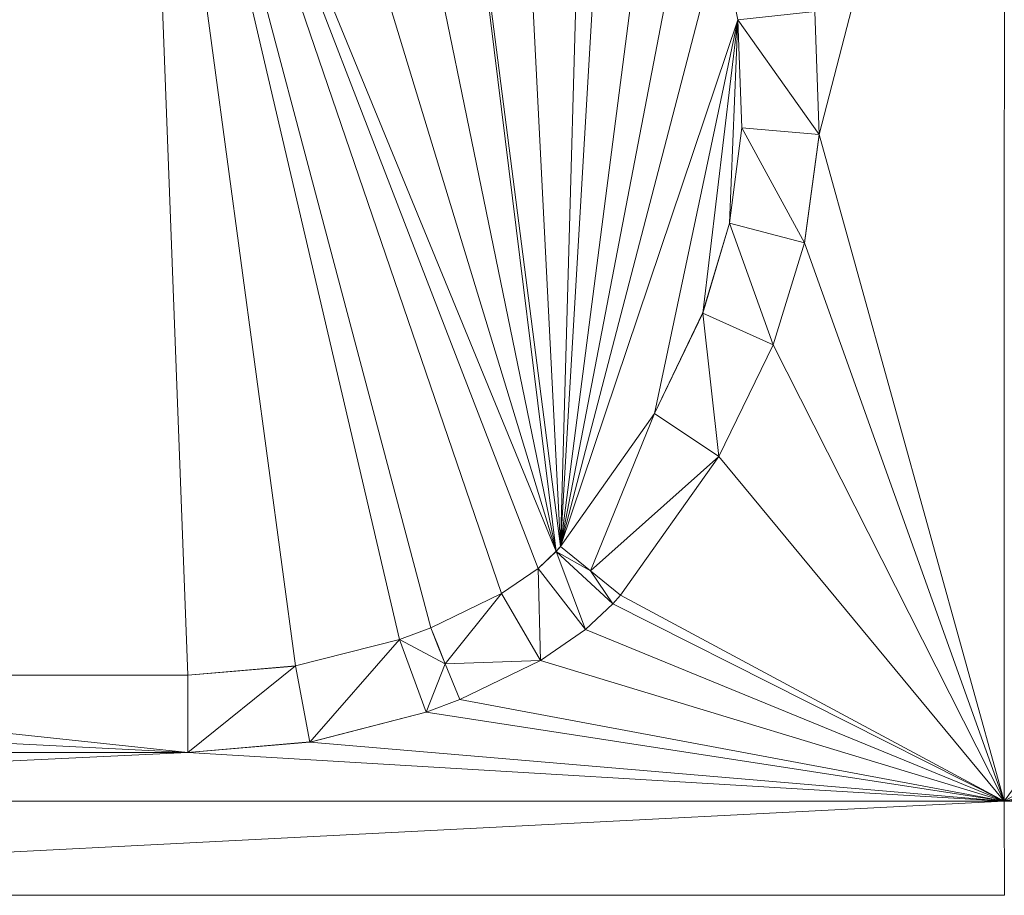
# Model space of a CAD drawing. Units: inches. Extents: x -1680.2 to -1608.2, y 1136.2 to 1184.2.
# Drawn here: x -1672.9 to -1672.8, y 1142.6 to 1142.7 of the extents above; entities that cross this region are included whole.
import ezdxf

# ---------------------------------------------------------------- set-up
doc = ezdxf.new("R2010")
doc.units = ezdxf.units.IN
doc.header["$MEASUREMENT"] = 0
doc.layers.add('Glass', color=132, linetype='Continuous', lineweight=13)
doc.layers.add('Hardware Dimension', color=30, linetype='Continuous', lineweight=0)

# ---------------------------------------------------------------- blocks, each defined once
blk = doc.blocks.new('MESH')
at = {"layer": 'Hardware Dimension', "extrusion": (-9.80363e-08, -3.795e-07, 1), "elevation": 3.175, "flags": 128}
blk.add_lwpolyline([(86.7363, 64.6987), (86.432, 63.5208)], dxfattribs=at)
at = {"layer": 'Hardware Dimension', "extrusion": (-2.11307e-12, -3.14722e-07, 1), "elevation": 3.175, "flags": 128}
blk.add_lwpolyline([(86.7363, 64.6987), (86.7362, 62.4261)], dxfattribs=at)
at = {"layer": 'Hardware Dimension', "extrusion": (8.44114e-08, -3.86927e-07, 1), "elevation": 3.175, "flags": 128}
blk.add_lwpolyline([(87.1212, 62.9342), (86.7363, 64.6987)], dxfattribs=at)
at = {"layer": 'Hardware Dimension', "extrusion": (4.06107e-08, -2.49543e-07, 1), "elevation": 3.175, "flags": 128}
blk.add_lwpolyline([(86.7363, 64.6987), (87.0392, 62.8372)], dxfattribs=at)
at = {"layer": 'Hardware Dimension', "extrusion": (5.72534e-08, 9.43643e-08, 1), "elevation": 3.175, "flags": 128}
blk.add_lwpolyline([(84.2051, 62.6331), (85.3256, 64.4798)], dxfattribs=at)
at = {"layer": 'Hardware Dimension', "flags": 128}
for points, elevation in [([(85.3256, 64.4798), (86.0001, 62.836)], 3.175), ([(86.0464, 64.2256), (86.0073, 62.8446)], 3.175), ([(86.2986, 63.7096), (86.2702, 63.8542)], 3.048), ([(86.0073, 62.8446), (86.2986, 63.7096)], 3.175), ([(86.2986, 63.7096), (86.4249, 63.7232)], 3.048), ([(86.432, 63.5208), (86.2986, 63.7096)], 3.048), ([(86.3054, 63.5318), (86.2986, 63.7096)], 3.048), ([(86.2986, 63.7096), (86.2986, 63.7096)], 3.048), ([(86.2986, 63.7096), (86.2986, 63.7096)], 3.175), ([(86.4249, 63.7232), (86.432, 63.5208)], 3.175), ([(86.432, 63.5208), (86.4249, 63.7232)], 3.048), ([(86.2851, 63.3755), (86.3054, 63.5318)], 3.048), ([(86.3053, 63.5318), (86.2851, 63.3755)], 3.175), ([(86.3053, 63.5318), (86.3053, 63.5318)], 3.175), ([(86.408, 63.3429), (86.3054, 63.5318)], 3.048), ([(86.3054, 63.5318), (86.432, 63.5208)], 3.048), ([(86.3054, 63.5318), (86.3054, 63.5318)], 3.048), ([(86.432, 63.5208), (86.408, 63.3429)], 3.175), ([(86.408, 63.3429), (86.432, 63.5208)], 3.048), ([(86.432, 63.5208), (86.432, 63.5208)], 3.175), ([(86.432, 63.5208), (86.432, 63.5208)], 3.048), ([(86.2409, 63.2276), (86.2851, 63.3755)], 3.048), ([(86.2851, 63.3755), (86.2409, 63.2276)], 3.175), ([(86.3569, 63.1756), (86.2851, 63.3755)], 3.048), ([(86.2851, 63.3755), (86.408, 63.3429)], 3.048), ([(86.2851, 63.3755), (86.2851, 63.3755)], 3.048), ([(86.2851, 63.3755), (86.2851, 63.3755)], 3.175), ([(86.3569, 63.1756), (86.408, 63.3429)], 3.175), ([(86.3569, 63.1756), (86.408, 63.3429)], 3.048), ([(86.408, 63.3429), (86.408, 63.3429)], 3.175), ([(86.408, 63.3429), (86.408, 63.3429)], 3.048), ([(86.1616, 63.0627), (86.2409, 63.2276)], 3.048), ([(86.2409, 63.2276), (86.1616, 63.0627)], 3.175), ([(86.2676, 62.9922), (86.2409, 63.2276)], 3.048), ([(86.2409, 63.2276), (86.3569, 63.1756)], 3.048), ([(86.2409, 63.2276), (86.2409, 63.2276)], 3.048), ([(86.2409, 63.2276), (86.2409, 63.2276)], 3.175), ([(86.3569, 63.1756), (86.2676, 62.9922)], 3.175), ([(86.2676, 62.9922), (86.3569, 63.1756)], 3.048), ([(86.3569, 63.1756), (86.3569, 63.1756)], 3.175), ([(86.3569, 63.1756), (86.3569, 63.1756)], 3.048), ([(86.0074, 62.8446), (86.1616, 63.0627)], 3.048), ([(86.0567, 62.8046), (86.1616, 63.0627)], 3.048), ([(86.2676, 62.9922), (86.1616, 63.0627)], 3.048), ([(86.1616, 63.0627), (86.1616, 63.0627)], 3.048), ([(86.1616, 63.0627), (86.1616, 63.0627)], 3.175), ([(86.0567, 62.8046), (86.2676, 62.9922)], 3.048), ([(86.2676, 62.9922), (86.106, 62.7646)], 3.175), ([(86.106, 62.7646), (86.2676, 62.9922)], 3.048), ([(86.2676, 62.9922), (86.2676, 62.9922)], 3.175), ([(86.2676, 62.9922), (86.2676, 62.9922)], 3.048), ([(86.0001, 62.836), (85.9705, 62.8082)], 3.048), ([(86.0074, 62.8446), (86.0001, 62.836)], 3.048), ([(86.0073, 62.8446), (86.0001, 62.836)], 3.175), ([(86.0567, 62.8046), (86.0001, 62.836)], 3.048), ([(86.0001, 62.836), (86.0486, 62.7079)], 3.048), ([(86.0001, 62.836), (86.0936, 62.7501)], 3.048), ([(86.0001, 62.836), (86.0001, 62.836)], 3.048), ([(86.0001, 62.836), (86.0001, 62.836)], 3.175), ([(86.0073, 62.8446), (86.0073, 62.8446)], 3.175), ([(86.0567, 62.8046), (86.0074, 62.8446)], 3.048), ([(86.0074, 62.8446), (86.0074, 62.8446)], 3.048), ([(85.9108, 62.7669), (85.9705, 62.8082)], 3.048), ([(85.9705, 62.8082), (85.9108, 62.7669)], 3.175), ([(85.9744, 62.657), (85.9705, 62.8082)], 3.048), ([(85.9705, 62.8082), (86.0486, 62.7079)], 3.048), ([(85.9705, 62.8082), (85.9705, 62.8082)], 3.048), ([(85.9705, 62.8082), (85.9705, 62.8082)], 3.175), ([(86.0567, 62.8046), (86.0936, 62.7501)], 3.048), ([(86.0567, 62.8046), (86.106, 62.7646)], 3.048), ([(86.0567, 62.8046), (86.0567, 62.8046)], 3.048), ([(86.0567, 62.8046), (86.0567, 62.8046)], 3.175), ([(85.7944, 62.7106), (85.9108, 62.7669)], 3.048), ([(85.7944, 62.7106), (85.9108, 62.7669)], 3.175), ([(85.8181, 62.6517), (85.9108, 62.7669)], 3.048), ([(85.9744, 62.657), (85.9108, 62.7669)], 3.048), ([(85.9108, 62.7669), (85.9108, 62.7669)], 3.048), ([(85.9108, 62.7669), (85.9108, 62.7669)], 3.175), ([(86.106, 62.7646), (86.0936, 62.7501)], 3.175), ([(86.0936, 62.7501), (86.106, 62.7646)], 3.048), ([(86.106, 62.7646), (86.106, 62.7646)], 3.175), ([(86.106, 62.7646), (86.106, 62.7646)], 3.048), ([(86.0486, 62.7079), (86.0936, 62.7501)], 3.175), ([(86.0486, 62.7079), (86.0936, 62.7501)], 3.048), ([(86.0936, 62.7501), (86.0936, 62.7501)], 3.175), ([(86.0936, 62.7501), (86.0936, 62.7501)], 3.048), ([(85.7944, 62.7106), (85.7431, 62.6915)], 3.048), ([(85.7944, 62.7106), (85.7431, 62.6915)], 3.175), ([(85.8181, 62.6517), (85.7944, 62.7106)], 3.048), ([(85.7944, 62.7106), (85.8063, 62.6812)], 3.175), ([(85.7944, 62.7106), (85.7944, 62.7106)], 3.048), ([(85.7944, 62.7106), (85.7944, 62.7106)], 3.175), ([(86.0486, 62.7079), (85.9744, 62.657)], 3.175), ([(85.9744, 62.657), (86.0486, 62.7079)], 3.048), ([(86.0486, 62.7079), (86.0486, 62.7079)], 3.175), ([(86.0486, 62.7079), (86.0486, 62.7079)], 3.048), ([(85.7431, 62.6915), (85.5725, 62.6481)], 3.048), ([(85.7431, 62.6915), (85.5725, 62.6481)], 3.175), ([(85.7431, 62.6915), (85.596, 62.5232)], 3.048), ([(85.8181, 62.6517), (85.7431, 62.6915)], 3.048), ([(85.7431, 62.6915), (85.7868, 62.5722)], 3.048), ([(85.7431, 62.6915), (85.7431, 62.6915)], 3.048), ([(85.7431, 62.6915), (85.7431, 62.6915)], 3.175), ([(85.8063, 62.6812), (85.8181, 62.6517)], 3.175), ([(85.8063, 62.6812), (85.8063, 62.6812)], 3.175), ([(85.8181, 62.6517), (85.9744, 62.657)], 3.048), ([(85.9744, 62.657), (85.8419, 62.5928)], 3.175), ([(85.8419, 62.5928), (85.9744, 62.657)], 3.048), ([(85.9744, 62.657), (85.9744, 62.657)], 3.175), ([(85.9744, 62.657), (85.9744, 62.657)], 3.048), ([(85.5725, 62.6481), (85.3955, 62.506)], 3.048), ([(85.5725, 62.6481), (85.3955, 62.6331)], 3.048), ([(85.3955, 62.6331), (85.5725, 62.6481)], 3.175), ([(85.596, 62.5232), (85.5725, 62.6481)], 3.048), ([(85.5725, 62.6481), (85.5725, 62.6481)], 3.048), ([(85.5725, 62.6481), (85.5725, 62.6481)], 3.175), ([(85.8181, 62.6517), (85.7868, 62.5722)], 3.048), ([(85.8181, 62.6517), (85.8419, 62.5928)], 3.048), ([(85.8181, 62.6517), (85.8181, 62.6517)], 3.048), ([(85.8181, 62.6517), (85.8181, 62.6517)], 3.175), ([(84.2051, 62.6331), (85.3955, 62.6331)], 3.048), ([(84.2051, 62.6331), (85.3955, 62.506)], 3.048), ([(84.2051, 62.6331), (85.3955, 62.6331)], 3.175), ([(85.3955, 62.506), (85.3955, 62.6331)], 3.048), ([(85.3955, 62.6331), (85.3955, 62.6331)], 3.048), ([(85.3955, 62.6331), (85.3955, 62.6331)], 3.175), ([(85.8419, 62.5928), (85.7868, 62.5722)], 3.175), ([(85.8419, 62.5928), (85.7868, 62.5722)], 3.048), ([(85.8419, 62.5928), (85.8419, 62.5928)], 3.175), ([(85.8419, 62.5928), (85.8419, 62.5928)], 3.048), ([(84.1416, 62.5695), (85.3955, 62.506)], 3.048), ([(85.596, 62.5232), (85.7868, 62.5722)], 3.175), ([(85.7868, 62.5722), (85.596, 62.5232)], 3.048), ([(85.7868, 62.5722), (85.7868, 62.5722)], 3.175), ([(85.7868, 62.5722), (85.7868, 62.5722)], 3.048), ([(85.3955, 62.5061), (85.596, 62.5232)], 3.175), ([(85.596, 62.5232), (85.3955, 62.506)], 3.048), ([(85.596, 62.5232), (85.596, 62.5232)], 3.175), ([(85.596, 62.5232), (85.596, 62.5232)], 3.048), ([(84.1416, 62.5061), (85.3955, 62.5061)], 3.175), ([(85.3955, 62.5061), (85.3955, 62.5061)], 3.175), ([(85.3955, 62.506), (85.3955, 62.506)], 3.048), ([(86.7362, 62.4261), (83.7188, 62.4261)], 3.175), ([(89.2105, 62.4261), (86.7362, 62.4261)], 3.175), ([(86.7362, 62.4261), (86.7362, 62.4261)], 3.175), ([(83.7188, 62.2715), (86.7363, 62.2715)], 3.175)]:
    blk.add_lwpolyline(points, dxfattribs=dict(at, elevation=elevation))
at = {"layer": 'Hardware Dimension', "extrusion": (-4.88222e-09, 1.28917e-07, 1), "elevation": 3.175, "flags": 128}
blk.add_lwpolyline([(85.3256, 64.4798), (85.3955, 62.6331)], dxfattribs=at)
at = {"layer": 'Hardware Dimension', "extrusion": (-1.72304e-08, 1.2784e-07, 1), "elevation": 3.175, "flags": 128}
blk.add_lwpolyline([(85.3256, 64.4798), (85.5725, 62.6481)], dxfattribs=at)
at = {"layer": 'Hardware Dimension', "extrusion": (-2.95134e-08, 1.26428e-07, 1), "elevation": 3.175, "flags": 128}
blk.add_lwpolyline([(85.3256, 64.4798), (85.7431, 62.6915)], dxfattribs=at)
at = {"layer": 'Hardware Dimension', "extrusion": (-3.3365e-08, 1.25921e-07, 1), "elevation": 3.175, "flags": 128}
blk.add_lwpolyline([(85.3256, 64.4798), (85.7944, 62.7106)], dxfattribs=at)
at = {"layer": 'Hardware Dimension', "extrusion": (-4.25815e-08, 1.24641e-07, 1), "elevation": 3.175, "flags": 128}
blk.add_lwpolyline([(85.3256, 64.4798), (85.9108, 62.7669)], dxfattribs=at)
at = {"layer": 'Hardware Dimension', "extrusion": (-4.79007e-08, 1.24148e-07, 1), "elevation": 3.175, "flags": 128}
blk.add_lwpolyline([(85.3256, 64.4798), (85.9705, 62.8082)], dxfattribs=at)
at = {"layer": 'Hardware Dimension', "extrusion": (4.06251e-08, -1.33599e-07, 1), "elevation": 3.175, "flags": 128}
blk.add_lwpolyline([(85.5033, 64.4695), (86.0001, 62.836)], dxfattribs=at)
at = {"layer": 'Hardware Dimension', "extrusion": (2.93412e-08, -1.42935e-07, 1), "elevation": 3.175, "flags": 128}
blk.add_lwpolyline([(85.6715, 64.4365), (86.0001, 62.836)], dxfattribs=at)
at = {"layer": 'Hardware Dimension', "extrusion": (1.95608e-08, -1.52055e-07, 1), "elevation": 3.175, "flags": 128}
blk.add_lwpolyline([(85.8089, 64.3871), (86.0073, 62.8446)], dxfattribs=at)
at = {"layer": 'Hardware Dimension', "extrusion": (1.86582e-08, -1.51411e-07, 1), "elevation": 3.175, "flags": 128}
blk.add_lwpolyline([(85.8089, 64.3871), (86.0001, 62.836)], dxfattribs=at)
at = {"layer": 'Hardware Dimension', "extrusion": (8.23391e-09, -1.61375e-07, 1), "elevation": 3.175, "flags": 128}
blk.add_lwpolyline([(85.9322, 64.3182), (86.0073, 62.8446)], dxfattribs=at)
at = {"layer": 'Hardware Dimension', "extrusion": (-1.04314e-08, -1.77293e-07, 1), "elevation": 3.175, "flags": 128}
blk.add_lwpolyline([(86.0073, 62.8446), (86.0862, 64.1847)], dxfattribs=at)
at = {"layer": 'Hardware Dimension', "extrusion": (-2.45185e-08, -1.89607e-07, 1), "elevation": 3.175, "flags": 128}
blk.add_lwpolyline([(86.0073, 62.8446), (86.1673, 64.0814)], dxfattribs=at)
at = {"layer": 'Hardware Dimension', "extrusion": (-3.91272e-08, -2.03039e-07, 1), "elevation": 3.175, "flags": 128}
blk.add_lwpolyline([(86.0073, 62.8446), (86.2255, 63.9768)], dxfattribs=at)
at = {"layer": 'Hardware Dimension', "extrusion": (-5.75847e-08, -2.21161e-07, 1), "elevation": 3.175, "flags": 128}
blk.add_lwpolyline([(86.0073, 62.8446), (86.2702, 63.8542)], dxfattribs=at)
at = {"layer": 'Hardware Dimension', "extrusion": (7.46564e-08, 3.52723e-07, 1), "elevation": 3.175, "flags": 128}
blk.add_lwpolyline([(86.2986, 63.7096), (86.1616, 63.0627)], dxfattribs=at)
at = {"layer": 'Hardware Dimension', "extrusion": (5.83833e-08, 4.87644e-07, 1), "elevation": 3.175, "flags": 128}
blk.add_lwpolyline([(86.2986, 63.7096), (86.2409, 63.2276)], dxfattribs=at)
at = {"layer": 'Hardware Dimension', "extrusion": (2.86943e-08, 7.12396e-07, 1), "elevation": 3.175, "flags": 128}
blk.add_lwpolyline([(86.2986, 63.7096), (86.2851, 63.3755)], dxfattribs=at)
at = {"layer": 'Hardware Dimension', "extrusion": (1, 0, 0), "flags": 128}
for points, elevation in [([(63.7096, 3.048), (63.7096, 3.175)], 86.2986), ([(63.5208, 3.175), (63.5208, 3.048)], 86.432), ([(63.3755, 3.048), (63.3755, 3.175)], 86.2851), ([(63.3429, 3.175), (63.3429, 3.048)], 86.408), ([(63.2276, 3.048), (63.2276, 3.175)], 86.2409), ([(63.0627, 3.048), (63.0627, 3.175)], 86.1616), ([(62.7501, 3.175), (62.7501, 3.048)], 86.0936), ([(62.7106, 3.048), (62.7106, 3.175)], 85.7944), ([(62.7079, 3.175), (62.7079, 3.048)], 86.0486), ([(62.6481, 3.048), (62.6481, 3.175)], 85.5725), ([(62.6331, 3.048), (62.6331, 3.175)], 85.3955), ([(62.5928, 3.175), (62.5928, 3.048)], 85.8419), ([(62.5722, 3.175), (62.5722, 3.048)], 85.7868), ([(62.5232, 3.175), (62.5232, 3.048)], 85.596)]:
    blk.add_lwpolyline(points, dxfattribs=dict(at, elevation=elevation))
at = {"layer": 'Hardware Dimension', "extrusion": (-5.09336e-08, 1.3386e-06, 1), "elevation": 3.1751, "flags": 128}
blk.add_lwpolyline([(86.2986, 63.7096), (86.3053, 63.5318)], dxfattribs=at)
at = {"layer": 'Hardware Dimension', "extrusion": (-0.022085, 0.580425, 0.814014), "elevation": 37.5539, "flags": 128}
blk.add_lwpolyline([(-88.6586, -47.3816), (-88.6586, -47.163)], dxfattribs=at)
at = {"layer": 'Hardware Dimension', "extrusion": (0.018662, -0.531047, 0.847137), "elevation": -29.5375, "flags": 128}
blk.add_lwpolyline([(88.6095, 53.0648), (88.6095, 52.8258)], dxfattribs=at)
at = {"layer": 'Hardware Dimension', "extrusion": (0.080571, 0.622314, 0.77861), "elevation": 48.8636, "flags": 128}
blk.add_lwpolyline([(-77.4336, -55.7725), (-77.4336, -55.5702)], dxfattribs=at)
at = {"layer": 'Hardware Dimension', "extrusion": (1, 0, 6.00741e-05), "flags": 128}
for points, elevation in [([(63.5318, 3.0428), (63.5318, 3.1698)], 86.3055), ([(62.7669, 3.0428), (62.7669, 3.1698)], 85.911)]:
    blk.add_lwpolyline(points, dxfattribs=dict(at, elevation=elevation))
at = {"layer": 'Hardware Dimension', "extrusion": (-0.077104, -0.572243, 0.816452), "elevation": -40.4213, "flags": 128}
blk.add_lwpolyline([(77.1758, 62.6536), (77.1758, 62.4337)], dxfattribs=at)
at = {"layer": 'Hardware Dimension', "extrusion": (5.61868e-08, -2.02163e-07, 1), "elevation": 3.175, "flags": 128}
blk.add_lwpolyline([(86.7362, 62.4261), (86.432, 63.5208)], dxfattribs=at)
at = {"layer": 'Hardware Dimension', "extrusion": (0.182137, 0.608685, 0.772223), "elevation": 56.6452, "flags": 128}
blk.add_lwpolyline([(-64.4956, -64.0508), (-64.4956, -63.8509)], dxfattribs=at)
at = {"layer": 'Hardware Dimension', "extrusion": (-0.171629, -0.561915, 0.809194), "elevation": -47.8543, "flags": 128}
blk.add_lwpolyline([(64.1358, 71.3114), (64.1358, 71.0952)], dxfattribs=at)
at = {"layer": 'Hardware Dimension', "extrusion": (8.25287e-08, -2.30506e-07, 1), "elevation": 3.175, "flags": 128}
blk.add_lwpolyline([(86.7362, 62.4261), (86.408, 63.3429)], dxfattribs=at)
at = {"layer": 'Hardware Dimension', "extrusion": (0.246862, 0.513968, 0.821521), "elevation": 56.2906, "flags": 128}
blk.add_lwpolyline([(-50.364, -75.7585), (-50.364, -75.5358)], dxfattribs=at)
at = {"layer": 'Hardware Dimension', "extrusion": (-0.231476, -0.475243, 0.84886), "elevation": -47.3182, "flags": 128}
blk.add_lwpolyline([(49.9734, 81.9902), (49.9734, 81.75)], dxfattribs=at)
at = {"layer": 'Hardware Dimension', "extrusion": (1.28163e-07, -2.5323e-07, 1), "elevation": 3.175, "flags": 128}
blk.add_lwpolyline([(86.7362, 62.4261), (86.3569, 63.1756)], dxfattribs=at)
at = {"layer": 'Hardware Dimension', "extrusion": (0, 1, 3.00371e-05), "flags": 128}
for points, elevation in [([(-86.3569, 3.1731), (-86.3569, 3.0461)], 63.1757), ([(-86.2676, 3.1731), (-86.2676, 3.0461)], 62.9923)]:
    blk.add_lwpolyline(points, dxfattribs=dict(at, elevation=elevation))
at = {"layer": 'Hardware Dimension', "extrusion": (-5.15462e-07, -7.28552e-07, 1), "elevation": 3.1749, "flags": 128}
blk.add_lwpolyline([(86.0073, 62.8446), (86.1616, 63.0627)], dxfattribs=at)
at = {"layer": 'Hardware Dimension', "extrusion": (0.247979, 0.350492, 0.90314), "elevation": 46.222, "flags": 128}
blk.add_lwpolyline([(-33.9138, -90.1299), (-33.9138, -89.8341)], dxfattribs=at)
at = {"layer": 'Hardware Dimension', "extrusion": (-0.239747, -0.337704, 0.910207), "elevation": -39.0653, "flags": 128}
blk.add_lwpolyline([(33.8781, 93.5221), (33.8781, 93.2154)], dxfattribs=at)
at = {"layer": 'Hardware Dimension', "extrusion": (2.06846e-07, -2.49892e-07, 1), "elevation": 3.175, "flags": 128}
blk.add_lwpolyline([(86.7362, 62.4261), (86.2676, 62.9922)], dxfattribs=at)
at = {"layer": 'Hardware Dimension', "extrusion": (4.28682e-06, 4.03087e-06, 1), "elevation": 3.1756, "flags": 128}
blk.add_lwpolyline([(86, 62.836), (85.9705, 62.8082)], dxfattribs=at)
at = {"layer": 'Hardware Dimension', "extrusion": (0.69408, 0.652561, 0.304001), "elevation": 101.6219, "flags": 128}
blk.add_lwpolyline([(-13.1284, -29.2285), (-13.1284, -29.0951)], dxfattribs=at)
at = {"layer": 'Hardware Dimension', "extrusion": (0.642508, 0.76113, 0.088683), "elevation": 103.3636, "flags": 128}
blk.add_lwpolyline([(-25.1838, -6.1427), (-25.1838, -6.0152)], dxfattribs=at)
at = {"layer": 'Hardware Dimension', "extrusion": (0.894427, 0.447213, 6.7165e-05), "elevation": 105.0221, "flags": 128}
blk.add_lwpolyline([(17.7418, 3.0409), (17.7418, 3.1679)], dxfattribs=at)
at = {"layer": 'Hardware Dimension', "extrusion": (1, 0, 6.00742e-05), "elevation": 86.0075, "flags": 128}
blk.add_lwpolyline([(62.8446, 3.0428), (62.8446, 3.1698)], dxfattribs=at)
at = {"layer": 'Hardware Dimension', "extrusion": (-2.91641e-06, 2.36375e-06, 1), "elevation": 3.1749, "flags": 128}
blk.add_lwpolyline([(86.0074, 62.8446), (86.0567, 62.8046)], dxfattribs=at)
at = {"layer": 'Hardware Dimension', "extrusion": (-0.694806, 0.563227, 0.447237), "elevation": -22.9995, "flags": 128}
blk.add_lwpolyline([(-102.9795, 14.9083), (-102.9795, 15.0503)], dxfattribs=at)
at = {"layer": 'Hardware Dimension', "extrusion": (-2.76962e-07, -3.75831e-07, 1), "elevation": 3.175, "flags": 128}
blk.add_lwpolyline([(87.0392, 62.8372), (86.7362, 62.4261)], dxfattribs=at)
at = {"layer": 'Hardware Dimension', "extrusion": (0.713859, 0.493706, 0.496648), "elevation": 93.8934, "flags": 128}
blk.add_lwpolyline([(2.756, -50.2148), (2.756, -50.0685)], dxfattribs=at)
at = {"layer": 'Hardware Dimension', "extrusion": (0, 1, 3.0037e-05), "flags": 128}
for points, elevation in [([(-85.9705, 3.0461), (-85.9705, 3.1731)], 62.8083), ([(-85.7431, 3.0461), (-85.7431, 3.1731)], 62.6916)]:
    blk.add_lwpolyline(points, dxfattribs=dict(at, elevation=elevation))
at = {"layer": 'Hardware Dimension', "extrusion": (1, 0, 6.0074e-05), "elevation": 86.0569, "flags": 128}
blk.add_lwpolyline([(62.8046, 3.0428), (62.8046, 3.1698)], dxfattribs=at)
at = {"layer": 'Hardware Dimension', "extrusion": (0.630891, 0.304944, 0.713432), "elevation": 75.5153, "flags": 128}
blk.add_lwpolyline([(19.1247, -72.535), (19.1247, -72.3538)], dxfattribs=at)
at = {"layer": 'Hardware Dimension', "extrusion": (-0.643455, -0.750829, 0.149072), "elevation": -102.0575, "flags": 128}
blk.add_lwpolyline([(24.5388, 18.5967), (24.5388, 18.4682)], dxfattribs=at)
at = {"layer": 'Hardware Dimension', "extrusion": (2.9358e-07, -1.57719e-07, 1), "elevation": 3.175, "flags": 128}
blk.add_lwpolyline([(86.7362, 62.4261), (86.106, 62.7646)], dxfattribs=at)
at = {"layer": 'Hardware Dimension', "extrusion": (0, 1, 6.0074e-05), "elevation": 62.7648, "flags": 128}
blk.add_lwpolyline([(-86.106, 3.1712), (-86.106, 3.0442)], dxfattribs=at)
at = {"layer": 'Hardware Dimension', "extrusion": (-0.656076, -0.615733, 0.436392), "elevation": -93.7356, "flags": 128}
blk.add_lwpolyline([(13.1611, 48.9916), (13.1611, 48.8504)], dxfattribs=at)
at = {"layer": 'Hardware Dimension', "extrusion": (2.95786e-07, -1.49132e-07, 1), "elevation": 3.175, "flags": 128}
blk.add_lwpolyline([(86.7362, 62.4261), (86.0936, 62.7501)], dxfattribs=at)
at = {"layer": 'Hardware Dimension', "extrusion": (0.860246, 0.321201, 0.395989), "elevation": 95.1539, "flags": 128}
blk.add_lwpolyline([(28.7385, -37.7149), (28.7385, -37.5766)], dxfattribs=at)
at = {"layer": 'Hardware Dimension', "extrusion": (-0.363306, 0.899526, 0.242613), "elevation": 25.9797, "flags": 128}
blk.add_lwpolyline([(-103.0358, -3.3553), (-103.0358, -3.2243)], dxfattribs=at)
at = {"layer": 'Hardware Dimension', "extrusion": (-0.672527, -0.461822, 0.578297), "elevation": -84.9939, "flags": 128}
blk.add_lwpolyline([(-2.983, 64.1396), (-2.983, 63.9839)], dxfattribs=at)
at = {"layer": 'Hardware Dimension', "extrusion": (2.96855e-07, -1.21696e-07, 1), "elevation": 3.175, "flags": 128}
blk.add_lwpolyline([(86.7362, 62.4261), (86.0486, 62.7079)], dxfattribs=at)
at = {"layer": 'Hardware Dimension', "extrusion": (0.567082, 0.144142, 0.810951), "elevation": 60.1316, "flags": 128}
blk.add_lwpolyline([(39.6368, -78.1313), (39.6368, -77.9142)], dxfattribs=at)
at = {"layer": 'Hardware Dimension', "extrusion": (-3.68717e-07, -2.1107e-07, 1), "elevation": 3.175, "flags": 128}
blk.add_lwpolyline([(86.7362, 62.4261), (87.2233, 62.7049)], dxfattribs=at)
at = {"layer": 'Hardware Dimension', "extrusion": (0.362683, -0.899827, 0.242429), "elevation": -24.512, "flags": 128}
blk.add_lwpolyline([(103.0173, 9.2669), (103.0173, 9.3978)], dxfattribs=at)
at = {"layer": 'Hardware Dimension', "extrusion": (-0.58795, -0.284565, 0.757191), "elevation": -65.9745, "flags": 128}
blk.add_lwpolyline([(-18.9437, 81.3393), (-18.9437, 81.1449)], dxfattribs=at)
at = {"layer": 'Hardware Dimension', "extrusion": (2.86628e-07, -8.68809e-08, 1), "elevation": 3.175, "flags": 128}
blk.add_lwpolyline([(86.7362, 62.4261), (85.9744, 62.657)], dxfattribs=at)
at = {"layer": 'Hardware Dimension', "extrusion": (0.894427, 0.447214, 6.71648e-05), "elevation": 104.9191, "flags": 128}
blk.add_lwpolyline([(17.5931, 3.168), (17.5931, 3.041)], dxfattribs=at)
at = {"layer": 'Hardware Dimension', "extrusion": (0.579624, 0.049285, 0.813392), "elevation": 55.1667, "flags": 128}
blk.add_lwpolyline([(55.1728, -71.898), (55.1728, -71.6796)], dxfattribs=at)
at = {"layer": 'Hardware Dimension', "extrusion": (-1, 0, 6.00741e-05), "elevation": -85.8179, "flags": 128}
blk.add_lwpolyline([(-62.6517, 3.0532), (-62.6517, 3.1802)], dxfattribs=at)
at = {"layer": 'Hardware Dimension', "extrusion": (0.106083, 0, 0.994357), "elevation": 12.0898, "flags": 128}
blk.add_lwpolyline([(62.6331, -83.3931), (62.6331, -84.5903)], dxfattribs=at)
at = {"layer": 'Hardware Dimension', "extrusion": (-0.849696, -0.318445, 0.420249), "elevation": -91.5376, "flags": 128}
blk.add_lwpolyline([(-28.4866, 45.8928), (-28.4866, 45.7529)], dxfattribs=at)
at = {"layer": 'Hardware Dimension', "extrusion": (2.57631e-07, -4.80444e-08, 1), "elevation": 3.175, "flags": 128}
blk.add_lwpolyline([(86.7362, 62.4261), (85.8419, 62.5928)], dxfattribs=at)
at = {"layer": 'Hardware Dimension', "extrusion": (-3.19335e-07, -7.6632e-08, 1), "elevation": 3.175, "flags": 128}
blk.add_lwpolyline([(86.7362, 62.4261), (87.4422, 62.5955)], dxfattribs=at)
at = {"layer": 'Hardware Dimension', "extrusion": (-0.52485, -0.134738, 0.840463), "elevation": -50.7876, "flags": 128}
blk.add_lwpolyline([(-39.2756, 84.6333), (-39.2756, 84.3989)], dxfattribs=at)
at = {"layer": 'Hardware Dimension', "extrusion": (2.45313e-07, -3.77599e-08, 1), "elevation": 3.175, "flags": 128}
blk.add_lwpolyline([(86.7362, 62.4261), (85.7868, 62.5722)], dxfattribs=at)
at = {"layer": 'Hardware Dimension', "extrusion": (-0.531714, -0.045549, 0.845698), "elevation": -45.6754, "flags": 128}
blk.add_lwpolyline([(-54.9894, 78.3316), (-54.9894, 78.0937)], dxfattribs=at)
at = {"layer": 'Hardware Dimension', "extrusion": (2.07595e-07, -1.76893e-08, 1), "elevation": 3.175, "flags": 128}
blk.add_lwpolyline([(86.7362, 62.4261), (85.596, 62.5232)], dxfattribs=at)
at = {"layer": 'Hardware Dimension', "extrusion": (-2.45665e-07, -2.24224e-08, 1), "elevation": 3.175, "flags": 128}
blk.add_lwpolyline([(86.7362, 62.4261), (87.6987, 62.5139)], dxfattribs=at)
at = {"layer": 'Hardware Dimension', "extrusion": (-1.41875e-07, -6.76626e-09, 1), "elevation": 3.175, "flags": 128}
blk.add_lwpolyline([(83.7188, 62.4261), (85.3955, 62.5061)], dxfattribs=at)
at = {"layer": 'Hardware Dimension', "extrusion": (-1.90138e-07, 5.78442e-13, 1), "elevation": 3.048, "flags": 128}
blk.add_lwpolyline([(85.3955, 62.506), (84.1416, 62.5061)], dxfattribs=at)
at = {"layer": 'Hardware Dimension', "extrusion": (-0.100766, 0, 0.99491), "elevation": -5.4461, "flags": 128}
blk.add_lwpolyline([(-62.5061, 85.2808), (-62.5061, 84.0205)], dxfattribs=at)
at = {"layer": 'Hardware Dimension', "extrusion": (1.77199e-07, -1.05711e-08, 1), "elevation": 3.175, "flags": 128}
blk.add_lwpolyline([(86.7362, 62.4261), (85.3955, 62.5061)], dxfattribs=at)
at = {"layer": 'Hardware Dimension', "extrusion": (-0.894427, -0.447213, 6.71648e-05), "elevation": -104.3334, "flags": 128}
blk.add_lwpolyline([(-17.7171, 3.182), (-17.7171, 3.055)], dxfattribs=at)
at = {"layer": 'Hardware Dimension', "extrusion": (-1.85897e-07, -5.288e-09, 1), "elevation": 3.175, "flags": 128}
blk.add_lwpolyline([(86.7362, 62.4261), (88.0177, 62.4625)], dxfattribs=at)
at = {"layer": 'Hardware Dimension', "extrusion": (-1.40973e-07, -2.45422e-09, 1), "elevation": 3.175, "flags": 128}
blk.add_lwpolyline([(86.7362, 62.4261), (88.427, 62.4555)], dxfattribs=at)
at = {"layer": 'Hardware Dimension', "extrusion": (7.8808e-08, 4.03799e-09, 1), "elevation": 3.175, "flags": 128}
blk.add_lwpolyline([(86.7362, 62.4261), (83.7188, 62.2715)], dxfattribs=at)
at = {"layer": 'Hardware Dimension', "extrusion": (-2.28296e-10, 1.54211e-06, 1), "elevation": 3.1751, "flags": 128}
blk.add_lwpolyline([(86.7362, 62.4261), (86.7363, 62.2715)], dxfattribs=at)

msp = doc.modelspace()

# ---------------------------------------------------------------- block references
at = {"layer": 'Hardware Dimension', "xscale": 0.03936985155420763, "yscale": 0.03936985155420763, "zscale": 0.03936985155420763}
msp.add_blockref('MESH', (-1676.203554, 1140.168704, 0.245), dxfattribs=at)

# ---------------------------------------------------------------- meshes
at = {"layer": 'Glass'}
mesh = msp.add_polyface(dxfattribs=at)
corners = [(-1680.193569, 1184.231204, 0.0625), (-1680.193569, 1136.168704, 0.0625), (-1680.193569, 1136.168704, 0.1875), (-1680.193569, 1184.231204, 0.1875), (-1608.193569, 1136.168704, 0.0625), (-1608.193569, 1136.168704, 0.1875), (-1608.193569, 1184.231204, 0.0625), (-1608.193569, 1184.231204, 0.1875), (-1680.131069, 1136.231204, 0.25), (-1608.256069, 1136.231204, 0.25), (-1680.131069, 1184.168704, 0.25), (-1608.256069, 1184.168704, 0.25), (-1608.256069, 1184.168704), (-1608.256069, 1136.231204), (-1680.131069, 1136.231204), (-1680.131069, 1184.168704)]
mesh.append_faces([[corners[k] for k in face] for face in [(0, 1, 2, 3), (1, 4, 5, 2), (4, 6, 7, 5), (8, 2, 5, 9), (10, 8, 9, 11), (7, 11, 9, 5), (3, 10, 11, 7), (3, 2, 8, 10), (6, 0, 3, 7), (12, 6, 4, 13), (14, 15, 12, 13), (1, 14, 13, 4), (15, 0, 6, 12), (15, 14, 1, 0)]])

doc.saveas('drawing.dxf')
